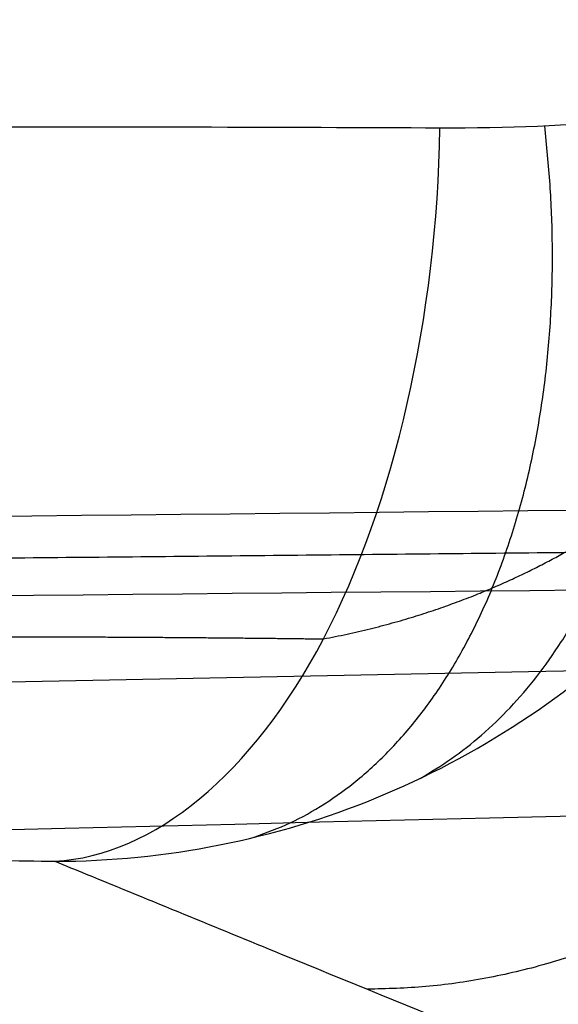
# Model space of a CAD drawing. Units: millimetres. Extents: x 0 to 530, y -177 to 177.
# Drawn here: x 69 to 81, y -141 to -120 of the extents above; entities that cross this region are included whole.
import ezdxf

# ---------------------------------------------------------------- set-up
doc = ezdxf.new("R2010")
doc.units = ezdxf.units.MM
doc.layers.add('1', color=7, linetype='Continuous', true_color=0x000000)

# ---------------------------------------------------------------- blocks, each defined once
blk = doc.blocks.new('Blocco 03')
at = {"layer": '1', "color": 111, "true_color": 0x99ffca}
for points, knots in [([(529.0315287352437, 1.138878456365463e-06, -45.31005837825048), (529.0349257491467, -12.96970507473812, -45.19339091582343), (527.5532798076663, -25.93968276440227, -45.08213586755881), (524.617062698106, -38.5781184730445, -44.9833021605721), (521.680845700934, -51.2165536979302, -44.8844684573684), (517.290958921815, -63.5203064755137, -44.7960054914051), (511.565657589731, -75.1789576735453, -44.7157938255847), (505.840356257648, -86.8376088715769, -44.6355821597644), (498.781501469079, -97.8491136701141, -44.5635641430703), (490.576428454771, -107.946687450487, -44.496631824071), (482.371355440464, -118.04426123086, -44.4296995050718), (473.021652414638, -127.226682128995, -44.3677652572656), (462.764035315356, -135.279337585343, -44.3077106906975), (452.506418216074, -143.33199304169, -44.2476561241294), (441.3422734908, -150.25389961343, -44.1894308282022), (429.544108268793, -155.886848263905, -44.1303819381569), (417.745943046785, -161.519796914379, -44.0713330481116), (405.315224270872, -165.862983470689, -44.0114289098769), (392.549003640237, -168.818996832284, -43.948526389773), (386.16589332492, -170.297003513082, -43.917075129721), (379.699548280388, -171.429015662877, -43.8848695566413), (373.188188898761, -172.209361164162, -43.8516951934911), (369.932509207947, -172.599533914805, -43.8351080119159), (366.66559691761, -172.901776712407, -43.8182777839758), (363.392275189846, -173.115532243359, -43.8011772905254), (360.118953462082, -173.32928777431, -43.784076797075), (356.817088720368, -173.450216859851, -43.7671310425935), (353.562002689223, -173.491612159186, -43.7489590452545), (350.306916658078, -173.533007458522, -43.7307870479155), (347.07917350716, -173.557424725637, -43.7124455169593), (343.840198588993, -173.587229653229, -43.6942161447492), (340.601223670826, -173.617034580822, -43.6759867725391), (337.360919625886, -173.646799717286, -43.6577145673161), (334.119388380613, -173.676539058092, -43.6394052848151), (327.636325890069, -173.736017739703, -43.6027867198131), (321.148205732953, -173.795434113217, -43.5660282092219), (314.654999163142, -173.854795787835, -43.5291240338106), (212.0446156460619, -174.7928722425644, -42.94593735222018), (108.1674134148033, -175.7119493856196, -42.32650902900318), (3.023430450001034, -176.6125791115618, -41.670549487759)], [-1.513575696678132e-06, -1.513575696678132e-06, -1.513575696678132e-06, -1.513575696678132e-06, 39.54309020503909, 39.54309020503909, 39.54309020503909, 79.08618041007819, 79.08618041007819, 79.08618041007819, 118.6292706151173, 118.6292706151173, 118.6292706151173, 158.1723608201564, 158.1723608201564, 158.1723608201564, 197.7154510251955, 197.7154510251955, 197.7154510251955, 237.2585412302346, 237.2585412302346, 237.2585412302346, 257.0300863327541, 257.0300863327541, 257.0300863327541, 266.9158588840139, 266.9158588840139, 266.9158588840139, 276.8016314352736, 276.8016314352736, 276.8016314352736, 286.6874039865334, 286.6874039865334, 286.6874039865334, 296.5731765377932, 296.5731765377932, 296.5731765377932, 316.3447216403127, 316.3447216403127, 316.3447216403127, 628.7890900556706, 628.7890900556706, 628.7890900556706, 628.7890900556706]), ([(527.318231833678, 3.232272072261366e-06, -87.54456506416035), (527.3302502561598, -12.66896528609983, -87.32772014467267), (525.868668151095, -25.33877701125104, -87.12221540372549), (522.957181439167, -37.6770403638812, -86.9342877729295), (520.045694961256, -50.0153027247966, -86.7463601572385), (515.685767496497, -62.0177160589655, -86.5742208161754), (510.003802963237, -73.3776245443715, -86.4148188764861), (504.321838429977, -84.7375330297774, -86.2554169367967), (497.320680618632, -95.4528382940334, -86.1086512807311), (489.197484270185, -105.271538896087, -85.9700189335806), (481.074287921739, -115.09023949814, -85.8313865864301), (471.830984975813, -124.011645793897, -85.7007981483614), (461.705223250779, -131.841292187762, -85.5738514755742), (451.579461525745, -139.670938581627, -85.4469048027869), (440.572462212007, -146.40828818892, -85.3235716907622), (428.947259551343, -151.91314761394, -85.200137561158), (417.322056890679, -157.418007038961, -85.0767034315538), (405.079797525293, -161.689767552925, -84.9531643811695), (392.500749095021, -164.642855027815, -84.8264385968801), (386.211224879885, -166.119398765259, -84.7630757047354), (379.83802738755, -167.266981698102, -84.6989200705599), (373.416915460297, -168.080695078074, -84.6336360642513), (370.20635949667, -168.48755176806, -84.600994061097), (366.983847032431, -168.810927700868, -84.5680695233335), (363.753878480182, -169.050359472277, -84.534820288271), (360.523909927934, -169.289791243686, -84.5015710532085), (357.267166042733, -169.441766711078, -84.4680035364672), (354.049671641385, -169.517024106097, -84.4340550898712), (350.832177240037, -169.592281501115, -84.4001066432751), (347.638461578118, -169.642821806627, -84.366450805885), (344.436031085555, -169.699635550814, -84.3326106098905), (341.233600592992, -169.756449295001, -84.298770413896), (338.028762990942, -169.813307186148, -84.2647900742331), (334.821382609771, -169.870090973125, -84.230678663022), (328.40662184743, -169.983658547078, -84.1624558405997), (321.982018583593, -170.096883737923, -84.0937116228113), (315.54756070347, -170.209880480432, -84.0244392822563), (213.8417191039147, -171.9959561699453, -82.92949051936493), (109.6733350980233, -173.7160674164686, -81.70281316554482), (3.042431274573754, -175.3706769214996, -80.34335833192296)], [-3.178362168536421e-06, -3.178362168536421e-06, -3.178362168536421e-06, -3.178362168536421e-06, 39.54309020503909, 39.54309020503909, 39.54309020503909, 79.08618041007819, 79.08618041007819, 79.08618041007819, 118.6292706151173, 118.6292706151173, 118.6292706151173, 158.1723608201564, 158.1723608201564, 158.1723608201564, 197.7154510251955, 197.7154510251955, 197.7154510251955, 237.2585412302346, 237.2585412302346, 237.2585412302346, 257.0300863327541, 257.0300863327541, 257.0300863327541, 266.9158588840139, 266.9158588840139, 266.9158588840139, 276.8016314352736, 276.8016314352736, 276.8016314352736, 286.6874039865334, 286.6874039865334, 286.6874039865334, 296.5731765377932, 296.5731765377932, 296.5731765377932, 316.3447216403127, 316.3447216403127, 316.3447216403127, 628.8623683230356, 628.8623683230356, 628.8623683230356, 628.8623683230356]), ([(523.9341832837586, 4.003410514979695e-06, -129.7492298533558), (523.9649175251059, -12.36288854114192, -129.4751910887463), (522.5351774644772, -24.72677317820618, -129.215101790037), (519.661827639492, -36.7587967698842, -128.974430241855), (516.788478134005, -48.7908190236818, -128.733758720434), (512.473549511992, -60.4854853206091, -128.51099989315), (506.85158013607, -71.5399475681136, -128.302355903438), (501.229610760148, -82.5944098156181, -128.093711913727), (494.304432336209, -93.0065173710557, -127.899068780019), (486.28295996026, -102.539104437707, -127.712760602535), (478.26148758431, -112.071691504358, -127.526452425052), (469.145990309547, -120.72460271961, -127.348407199263), (459.174941043195, -128.323502040252, -127.173122819946), (449.203891776843, -135.922401360894, -126.997838440629), (438.378337052171, -142.467195275799, -126.825319743136), (426.951760717347, -147.835603586034, -126.65091236221), (415.525184382523, -153.20401189627, -126.476504981285), (403.498407345493, -157.395615934499, -126.30024243574), (391.134918800159, -160.336540229788, -126.118186116162), (384.953174527491, -161.807002377433, -126.027157956373), (378.687660286161, -162.965410288999, -125.934698859677), (372.371683194124, -163.807603143502, -125.840355753888), (369.213694648105, -164.228699570754, -125.793184200994), (366.04311369075, -164.570728741853, -125.745542190571), (362.864119668772, -164.833319358091, -125.697373168085), (359.685125646795, -165.09590997433, -125.649204145599), (356.481256528044, -165.276340237703, -125.599825940082), (353.309105488143, -165.38290935779, -125.551354038059), (350.136954448242, -165.489478477877, -125.502882136037), (346.985099968793, -165.563553607484, -125.455480356256), (343.827224346859, -165.644689372163, -125.407512605957), (340.669348724924, -165.725825136843, -125.359544855658), (337.508086558319, -165.807059685478, -125.311186084112), (334.343059000012, -165.888147934297, -125.262431373602), (328.013003883399, -166.050324431933, -125.164921952582), (321.668704755632, -166.211771852603, -125.065862203093), (315.310166350467, -166.372710183793, -124.965244716349), (214.7895348296881, -168.9169462418876, -123.3746066380507), (110.705926783064, -171.3216196082131, -121.394628774465), (3.059246775773609, -173.5869937352375, -119.0229529453577)], [-4.39692720121799e-06, -4.39692720121799e-06, -4.39692720121799e-06, -4.39692720121799e-06, 39.54309020503909, 39.54309020503909, 39.54309020503909, 79.08618041007819, 79.08618041007819, 79.08618041007819, 118.6292706151173, 118.6292706151173, 118.6292706151173, 158.1723608201564, 158.1723608201564, 158.1723608201564, 197.7154510251955, 197.7154510251955, 197.7154510251955, 237.2585412302346, 237.2585412302346, 237.2585412302346, 257.0300863327541, 257.0300863327541, 257.0300863327541, 266.9158588840139, 266.9158588840139, 266.9158588840139, 276.8016314352736, 276.8016314352736, 276.8016314352736, 286.6874039865334, 286.6874039865334, 286.6874039865334, 296.5731765377932, 296.5731765377932, 296.5731765377932, 316.3447216403127, 316.3447216403127, 316.3447216403127, 628.9084073817337, 628.9084073817337, 628.9084073817337, 628.9084073817337]), ([(502.5054175263851, 1.39014386184035e-06, -211.8534235313783), (502.4968530317722, -11.66843204951451, -211.8697150952837), (501.0837457990623, -23.33751906016534, -211.8790677621941), (498.268723707126, -34.6776219579563, -211.884605663985), (495.453701670006, -46.0177246349239, -211.890143565668), (491.239673931718, -57.021183577957, -211.891071249113), (485.774457354245, -67.3947656926835, -211.882556942593), (480.309240776772, -77.76834780741, -211.874042636074), (473.598340210794, -87.5098373873501, -211.856167417369), (465.86506638263, -96.4112105982617, -211.821930426917), (458.131792554466, -105.312583809173, -211.787693436465), (449.378952814804, -113.374658477169, -211.737185771472), (439.84478964676, -120.461384904785, -211.663632161278), (430.310626478717, -127.548111332401, -211.590078551083), (419.995796122809, -133.660200599093, -211.493605114578), (409.134186807557, -138.708881607254, -211.368543835108), (398.272577492306, -143.757562615415, -211.243482555638), (386.864348267791, -147.742732663331, -211.08999815583), (375.14006076132, -150.611924789277, -210.903475562867), (369.277917008085, -152.04652085225, -210.810214266386), (363.336943747451, -153.202551475286, -210.708784132732), (357.345704419988, -154.077182296381, -210.598615701987), (354.350084756256, -154.514497706928, -210.543531486615), (351.341924574868, -154.881448664801, -210.486271813055), (348.324783721886, -155.177831305062, -210.426768910904), (345.307642868903, -155.474213945323, -210.367266008752), (342.270906554325, -155.699082057353, -210.301507406321), (339.251904316104, -155.855223966848, -210.242191780468), (336.232902077884, -156.011365876343, -210.182876154614), (333.228675360337, -156.118701920001, -210.129412132232), (330.225647293716, -156.234218727701, -210.075545118053), (327.222619227095, -156.349735535401, -210.021678103874), (324.215724642297, -156.465452043418, -209.96570978996), (321.204070607044, -156.580921485346, -209.9073241909), (315.180762536538, -156.811860369204, -209.79055299278), (309.140268797236, -157.041362979548, -209.664793957755), (303.082628863038, -157.269859390621, -209.530050199716), (207.3706026708569, -160.8801522966115, -207.4010695671973), (107.3654895135961, -164.2208548036555, -203.0239989678131), (3.065829581647249, -167.2914134431693, -196.3957716652542)], [-7.700143527231191e-07, -7.700143527231191e-07, -7.700143527231191e-07, -7.700143527231191e-07, 39.54309020503909, 39.54309020503909, 39.54309020503909, 79.08618041007819, 79.08618041007819, 79.08618041007819, 118.6292706151173, 118.6292706151173, 118.6292706151173, 158.1723608201564, 158.1723608201564, 158.1723608201564, 197.7154510251955, 197.7154510251955, 197.7154510251955, 237.2585412302346, 237.2585412302346, 237.2585412302346, 257.0300863327541, 257.0300863327541, 257.0300863327541, 266.9158588840139, 266.9158588840139, 266.9158588840139, 276.8016314352736, 276.8016314352736, 276.8016314352736, 286.6874039865334, 286.6874039865334, 286.6874039865334, 296.5731765377932, 296.5731765377932, 296.5731765377932, 316.3447216403127, 316.3447216403127, 316.3447216403127, 628.7394270484251, 628.7394270484251, 628.7394270484251, 628.7394270484251]), ([(440.5924462157629, 1.109817897416407e-05, -269.3550333275421), (440.290020165325, -10.63337585080756, -269.5105955380482), (438.7167523372083, -21.27007630624813, -269.687843070873), (435.862222808004, -31.5892463305098, -269.887847293975), (433.007693291545, -41.9084163086971, -270.087851516184), (428.875316266042, -51.9017728663142, -270.310272460025), (423.624066958232, -61.2915851197296, -270.546573407734), (418.372817650422, -70.6813973731449, -270.782874355443), (412.009352055536, -79.4660245417051, -271.032948206011), (404.769390000809, -87.4703093658897, -271.283908971464), (397.529427946081, -95.4745941900743, -271.534869736916), (389.416088065437, -102.700503007535, -271.786724715109), (380.662392183082, -109.051954230502, -272.025678167319), (371.908696300727, -115.403405453468, -272.264631619529), (362.514825525306, -120.882110563794, -272.490696941512), (352.688982604897, -125.431302638075, -272.690471415042), (342.863139684489, -129.980494712357, -272.890245888572), (332.604548050982, -133.600575053299, -273.063571543108), (322.105214497264, -136.252776243946, -273.199695860534), (316.855547720405, -137.578876839269, -273.267758019247), (311.545661081429, -138.663089756393, -273.326680766946), (306.199112777473, -139.502349462468, -273.375699588819), (303.525838625495, -139.921979315506, -273.400208999756), (300.843430463698, -140.280339775483, -273.422271642073), (298.154838933273, -140.577180331523, -273.441854923193), (295.466247402849, -140.874020887562, -273.461438204312), (292.767255664908, -141.111019044175, -273.474223624767), (290.074215477209, -141.282564924397, -273.4939098588), (287.38117528951, -141.454110804619, -273.513596092833), (284.700298815505, -141.55466431679, -273.54731290005), (282.032647974715, -141.658683826294, -273.592988404769), (279.364997133925, -141.762703335798, -273.638663909489), (276.697207866032, -141.867110715082, -273.68331734051), (274.027845710138, -141.971853820843, -273.725566109146), (268.68912139835, -142.181340032364, -273.810063646417), (263.34704639935, -142.390169210491, -273.887839205754), (258.001700015675, -142.598943379076, -273.958966138522), (173.8594504665555, -145.8853025654652, -275.0785905177676), (88.88596682945344, -149.136503281456, -274.5376781110878), (3.081161872197481, -152.3268037389313, -272.3840920485798)], [-1.765571230308039e-07, -1.765571230308039e-07, -1.765571230308039e-07, -1.765571230308039e-07, 39.54309020503909, 39.54309020503909, 39.54309020503909, 79.08618041007819, 79.08618041007819, 79.08618041007819, 118.6292706151173, 118.6292706151173, 118.6292706151173, 158.1723608201564, 158.1723608201564, 158.1723608201564, 197.7154510251955, 197.7154510251955, 197.7154510251955, 237.2585412302346, 237.2585412302346, 237.2585412302346, 257.0300863327541, 257.0300863327541, 257.0300863327541, 266.9158588840139, 266.9158588840139, 266.9158588840139, 276.8016314352736, 276.8016314352736, 276.8016314352736, 286.6874039865334, 286.6874039865334, 286.6874039865334, 296.5731765377932, 296.5731765377932, 296.5731765377932, 316.3447216403127, 316.3447216403127, 316.3447216403127, 627.5728746124717, 627.5728746124717, 627.5728746124717, 627.5728746124717]), ([(421.3125918747253, 4.339600782732555e-06, -278.3558867409945), (421.1095320650607, -10.30697717409687, -278.4425313883308), (419.6601428023287, -20.61844925746543, -278.5702017442921), (416.950716759462, -30.6132935555181, -278.739704968453), (414.241290718527, -40.6081378464448, -278.909208192494), (410.275446218721, -50.2778965155969, -279.120299146777), (405.215979832339, -59.3467890508072, -279.364303446975), (400.156513445957, -68.4156815860176, -279.608307747174), (394.010481420848, -76.8821814850796, -279.885040680032), (387.018424305363, -84.5783095113159, -280.181519090484), (380.026367189878, -92.2744375375522, -280.477997500935), (372.191556488748, -99.2024256269319, -280.794188662605), (363.747820384059, -105.276501761279, -281.116503602516), (355.30408427937, -111.350577895627, -281.438818542427), (346.251584262788, -116.572637786509, -281.767303456964), (336.794152583546, -120.896658903072, -282.088588877365), (327.336720904304, -125.220680019636, -282.409874297767), (317.473545328989, -128.647249005226, -282.723924489044), (307.387283338968, -131.14708048059, -283.018009632995), (302.344152343958, -132.396996218271, -283.165052204971), (297.245114678939, -133.415302749528, -283.307180067698), (292.112139845228, -134.199707078796, -283.443023889627), (289.545652428373, -134.59190924343, -283.510945800592), (286.970707802069, -134.925600767501, -283.577317547714), (284.390037211616, -135.200602077567, -283.642007046254), (281.809366621163, -135.475603387632, -283.706696544794), (279.220521055297, -135.693337487268, -283.767375096673), (276.633996056749, -135.849060159119, -283.831295649884), (274.047471058201, -136.004782830969, -283.895216203094), (271.471205159061, -136.084721553355, -283.970563086929), (268.910045213585, -136.165066098656, -284.058991568698), (266.34888526811, -136.245410643956, -284.147420050468), (263.788128211179, -136.326136448443, -284.235644441358), (261.226285554132, -136.407417547058, -284.322342435531), (256.102600240038, -136.569979744289, -284.495738423878), (250.977619050848, -136.73211150807, -284.665796954205), (245.851426473214, -136.894443932383, -284.832598086049), (165.2557690039768, -139.4466868042543, -287.4550994228509), (84.339036681469, -142.0266939056212, -289.2617031082319), (3.102691275243306, -144.57736176487, -290.3181231453281)], [-2.819281560772512e-08, -2.819281560772512e-08, -2.819281560772512e-08, -2.819281560772512e-08, 39.54309020503909, 39.54309020503909, 39.54309020503909, 79.08618041007819, 79.08618041007819, 79.08618041007819, 118.6292706151173, 118.6292706151173, 118.6292706151173, 158.1723608201564, 158.1723608201564, 158.1723608201564, 197.7154510251955, 197.7154510251955, 197.7154510251955, 237.2585412302346, 237.2585412302346, 237.2585412302346, 257.0300863327541, 257.0300863327541, 257.0300863327541, 266.9158588840139, 266.9158588840139, 266.9158588840139, 276.8016314352736, 276.8016314352736, 276.8016314352736, 286.6874039865334, 286.6874039865334, 286.6874039865334, 296.5731765377932, 296.5731765377932, 296.5731765377932, 316.3447216403127, 316.3447216403127, 316.3447216403127, 627.1993476785027, 627.1993476785027, 627.1993476785027, 627.1993476785027]), ([(406.5504045867454, 2.972607079790972e-07, -284.3143261797371), (406.4625906650374, -10.00655667819285, -284.3479683626573), (405.1435391447967, -20.01827840251522, -284.4358725174542), (402.577019552276, -29.7129589294195, -284.578750525933), (400.010499954363, -39.4076394766923, -284.721628534712), (396.200296420633, -48.7766567887361, -284.919305928806), (391.312309154139, -57.5447380262042, -285.163267312232), (386.424321887644, -66.3128192636722, -285.407228695658), (380.46592708417, -74.4785079203363, -285.697227228342), (373.681857440281, -81.8782609027975, -286.0206973918), (366.897787796391, -89.2780138852587, -286.344167555258), (359.291433059074, -95.9142590296981, -286.701029027145), (351.098223283357, -101.708084689739, -287.078755093602), (342.90501350764, -107.501910349781, -287.456481160058), (334.125087825502, -112.455304080184, -287.855112492669), (324.960614573962, -116.529856541195, -288.26304423586), (315.796141322422, -120.604409002206, -288.670975979052), (306.246324869304, -123.800688526832, -289.08827856971), (296.488967062219, -126.098020449832, -289.503624913284), (291.610288158676, -127.246686411332, -289.711298085071), (286.679519510141, -128.170744977977, -289.918511408799), (281.717635187594, -128.869080869783, -290.123805022042), (279.23669302632, -129.218248815686, -290.226451828663), (276.747992195478, -129.510956906208, -290.328628303609), (274.254105165256, -129.747187770073, -290.430155525729), (271.760218135034, -129.983418633938, -290.531682747849), (269.260055172073, -130.163923749877, -290.631772846771), (266.759610375092, -130.28626192613, -290.732717205492), (264.259165578111, -130.408600102383, -290.833661564213), (261.766353002706, -130.453654080639, -290.941480604355), (259.287763407027, -130.498170495113, -291.058677899206), (256.809173811349, -130.542686909586, -291.175875194058), (254.331159724482, -130.587660503842, -291.293208866671), (251.852397124583, -130.633287809527, -291.409806048269), (246.894871924785, -130.724542420898, -291.643000411465), (241.937061371088, -130.81557797778, -291.875084909169), (236.979040871424, -130.907055793964, -292.106130656884), (159.0997369735451, -132.3439656750239, -295.7353375151089), (81.14957699361834, -133.8679870641674, -299.1077122370172), (3.130418241439044, -135.3960937441809, -302.2860553429978)], [8.308041495958371e-08, 8.308041495958371e-08, 8.308041495958371e-08, 8.308041495958371e-08, 39.54309020503909, 39.54309020503909, 39.54309020503909, 79.08618041007819, 79.08618041007819, 79.08618041007819, 118.6292706151173, 118.6292706151173, 118.6292706151173, 158.1723608201564, 158.1723608201564, 158.1723608201564, 197.7154510251955, 197.7154510251955, 197.7154510251955, 237.2585412302346, 237.2585412302346, 237.2585412302346, 257.0300863327541, 257.0300863327541, 257.0300863327541, 266.9158588840139, 266.9158588840139, 266.9158588840139, 276.8016314352736, 276.8016314352736, 276.8016314352736, 286.6874039865334, 286.6874039865334, 286.6874039865334, 296.5731765377932, 296.5731765377932, 296.5731765377932, 316.3447216403127, 316.3447216403127, 316.3447216403127, 626.9110393217638, 626.9110393217638, 626.9110393217638, 626.9110393217638]), ([(524.9465516722786, -0.06718649103675903), (524.9440064358909, -6.585497560930696), (524.5681506748962, -13.10952740952952), (523.0997440043566, -25.95455634617914), (522.0092282988506, -32.29614132128191), (519.1279571319916, -44.82026529579705), (517.3372435319349, -51.0028138031968), (513.0416276209398, -63.2056966057917), (510.5208723575686, -69.25004493000255), (502.056731507357, -86.69781726993219), (495.1883649341922, -97.5592167853369), (483.0458500299203, -112.6946648264165), (478.6655856273458, -117.5629937107283), (469.4893218408091, -126.6707864041096), (464.6741797802748, -130.9391451824475), (454.5982612729592, -138.9153356025853), (449.3375039317241, -142.6231912756922), (438.3618340129079, -149.4676578032153), (432.6183869727029, -152.6138796830455), (415.110060643842, -160.9586529756244), (402.964393388379, -165.1583109187279), (384.035659555962, -169.4123432795225), (377.578424792175, -170.4860987329922), (364.6996548815059, -171.8873551265105), (358.2490771579508, -172.1922740782433), (338.8722329075512, -172.2192535572123), (325.9538252122209, -172.2191552961732), (209.6904481621767, -172.2993096902145), (106.3452235924338, -172.37043058773), (3, -172.442660385749)], [-620.3756847949289, -620.3756847949289, -620.3756847949289, -620.3756847949289, -600.9889446450877, -600.9889446450877, -581.6022044952462, -581.6022044952462, -562.215464345404, -562.215464345404, -542.8287241955624, -542.8287241955624, -504.0552438958794, -504.0552438958794, -484.6685037460378, -484.6685037460378, -465.2817635961962, -465.2817635961962, -445.8950234463541, -445.8950234463541, -426.5082832965126, -426.5082832965126, -387.7348029968294, -387.7348029968294, -368.3480628469879, -368.3480628469879, -348.9613226971464, -348.9613226971464, -310.1878423974634, -310.1878423974634, 0, 0, 0, 0]), ([(3.002096370618062, -177.441738282487, -5.09600906627915), (107.6569887903966, -177.366302314314, -5.215280493405416), (212.3118937790161, -177.287762176364, -5.329728787561573), (323.5077113421426, -177.200864830816, -5.446637972203019), (330.0486438854364, -177.195825738904, -5.453508367333069), (339.8600413929226, -177.188220858867, -5.463774586931531), (343.1304955006271, -177.185278277577, -5.467138328425937), (349.6714448593249, -177.180823485091, -5.474086824656344), (352.9427665082183, -177.207943879358, -5.47810301051964), (362.7483191586396, -176.997734852018, -5.481434028845065), (369.2750629191375, -176.501114170998, -5.481882249287898), (382.3074047682641, -174.775389381122, -5.478344235638116), (388.8058491133399, -173.543679026803, -5.47453683471815), (407.8341591589442, -168.837565822315, -5.457904709420906), (420.0512307677168, -164.350537172157, -5.439910992705994), (437.6642924392912, -155.56719661161, -5.40521421882226), (443.418703845166, -152.285827155295, -5.392342113857723), (454.4010318050486, -145.19043238889, -5.36518851479395), (459.6672017235125, -141.359650775643, -5.350858380106357), (469.7551121629682, -133.138911010536, -5.321266488751286), (474.5770980245781, -128.749261464459, -5.30602746566912), (483.76635166058, -119.397838399698, -5.275243461734997), (488.1418729074169, -114.418597606346, -5.259684557651549), (500.2576495168389, -98.98040623499473, -5.214695150339838), (507.116440624376, -87.92221476285513, -5.186661126427088), (515.5669302345285, -70.17946819067974, -5.151091157613618), (518.0802629271657, -64.04355985495295, -5.140304767288289), (522.3605735087632, -51.67156792268844, -5.121843528710492), (524.1455782016525, -45.40489665496454, -5.114111400461709), (527.0176842566283, -32.71301962731584, -5.101759779925421), (528.1048899371167, -26.28783754991234, -5.097154492373376), (529.5686341757206, -13.27603956076414, -5.091053532615936), (529.9431715661851, -6.6694171977585, -5.089577783193169), (529.9457489708537, -0.06913767394917153, -5.08956876024325)], [0, 0, 0, 0, 314.1033257092728, 314.1033257092728, 333.7347835661023, 333.7347835661023, 343.5505124945171, 343.5505124945171, 353.3662414229319, 353.3662414229319, 372.9976992797614, 372.9976992797614, 392.6291571365909, 392.6291571365909, 431.8920728502501, 431.8920728502501, 451.5235307070797, 451.5235307070797, 471.1549885639092, 471.1549885639092, 490.7864464207388, 490.7864464207388, 510.4179042775683, 510.4179042775683, 549.6808199912275, 549.6808199912275, 569.3122778480571, 569.3122778480571, 588.9437357048866, 588.9437357048866, 608.5751935617162, 608.5751935617162, 628.2066514185457, 628.2066514185457, 628.2066514185457, 628.2066514185457]), ([(490.8614698662741, -4.167462300128146e-06, -229.9506442554246), (490.7356011612475, -11.4449318508461, -230.1119437829754), (489.2374432798651, -22.89034843389394, -230.2604594672937), (486.366276840356, -34.0098761998718, -230.398513532519), (483.495110445983, -45.1294037910416, -230.536567595573), (479.253929694235, -55.9151368022616, -230.663516819079), (473.792460781776, -66.0780788847536, -230.773466415637), (468.330991869316, -76.2410209672456, -230.883416012196), (461.654959223841, -85.779040432906, -230.976457617322), (453.989789458706, -94.4917285094568, -231.044251179423), (446.324619693571, -103.204416586008, -231.112044741523), (437.673148267678, -111.092813320132, -231.154695530916), (428.271906847314, -118.029516885401, -231.164282451379), (418.87066542695, -124.96622045067, -231.173869371842), (408.720162885823, -130.952103438392, -231.150520620975), (398.048451987932, -135.905047678137, -231.087976943555), (387.376741090041, -140.857991917883, -231.025433266134), (376.183783825826, -144.777910899773, -230.923876008504), (364.691934781173, -147.615694601278, -230.778989858319), (358.946010258846, -149.03458645203, -230.706546783227), (353.125504240515, -150.183317036803, -230.623404933289), (347.257894791792, -151.05918300859, -230.529099311209), (344.32409006743, -151.497115994484, -230.48194650017), (341.378536612354, -151.866817292788, -230.43201742407), (338.424656230567, -152.168104849922, -230.37926275275), (335.470775848781, -152.469392407056, -230.32650808143), (332.499479371299, -152.702022931114, -230.265661791625), (329.543095566611, -152.866567838583, -230.21342464237), (326.586711761924, -153.031112746052, -230.161187493114), (323.644541388535, -153.142013528717, -230.117700298403), (320.706398279204, -153.261003171883, -230.075482948345), (317.768255169873, -153.37999281505, -230.033265598286), (314.827034135731, -153.499244735973, -229.988525214918), (311.8817059504, -153.618312362103, -229.940696241962), (305.991049579736, -153.856447614364, -229.845038296052), (300.086091125042, -154.093215607948, -229.738225953094), (294.166879475938, -154.329096774529, -229.620274005033), (200.7016090403084, -158.0536969970141, -227.7577944423018), (103.6678087258203, -161.5378197261585, -223.1101517825282), (3.064445107723647, -164.7807866227324, -215.673053233371)], [-6.216500453000404e-07, -6.216500453000404e-07, -6.216500453000404e-07, -6.216500453000404e-07, 39.54309020503909, 39.54309020503909, 39.54309020503909, 79.08618041007819, 79.08618041007819, 79.08618041007819, 118.6292706151173, 118.6292706151173, 118.6292706151173, 158.1723608201564, 158.1723608201564, 158.1723608201564, 197.7154510251955, 197.7154510251955, 197.7154510251955, 237.2585412302346, 237.2585412302346, 237.2585412302346, 257.0300863327541, 257.0300863327541, 257.0300863327541, 266.9158588840139, 266.9158588840139, 266.9158588840139, 276.8016314352736, 276.8016314352736, 276.8016314352736, 286.6874039865334, 286.6874039865334, 286.6874039865334, 296.5731765377932, 296.5731765377932, 296.5731765377932, 316.3447216403127, 316.3447216403127, 316.3447216403127, 628.5404868005336, 628.5404868005336, 628.5404868005336, 628.5404868005336]), ([(476.1311834495609, -8.789102707699937e-07, -245.6421355006989), (475.872122340729, -11.19373801814754, -245.8734042995767), (474.2780667079643, -22.38828123035869, -246.0954107957872), (471.345098557092, -33.2603613091171, -246.309954018136), (468.412130441324, -44.132441257749, -246.524497237917), (464.143341629996, -54.6740224517192, -246.731048632916), (458.690874243981, -64.600721189244, -246.922433400349), (453.238406857965, -74.5274199267689, -247.113818167781), (446.608226353536, -83.8372728458814, -247.290074285377), (439.028162287952, -92.3383768898624, -247.440781427918), (431.448098222369, -100.839480933844, -247.591488570458), (422.921020331584, -108.533173127807, -247.716713331237), (413.68134628719, -115.3016053897, -247.806162316921), (404.441672242795, -122.070037651592, -247.895611302605), (394.489737710336, -127.91431394588, -247.949346323086), (384.046684185733, -132.759031972774, -247.959063860933), (373.603630661129, -137.603749999668, -247.96878139878), (362.669147928282, -141.448847439803, -247.934572677119), (351.45635635466, -144.247189574683, -247.851577748146), (345.849960567849, -145.646360642123, -247.810080283659), (340.174091220269, -146.784129989728, -247.756569811207), (334.4551059667, -147.657671602625, -247.690729263912), (331.595613339916, -148.094442409074, -247.657808990264), (328.72537083381, -148.465138182478, -247.621827962503), (325.847665328012, -148.769567897795, -247.582770395065), (322.969959822213, -149.073997613113, -247.543712827627), (320.077276871678, -149.31276755893, -247.495591452655), (317.19679567316, -149.483740192504, -247.457430924593), (314.316314474642, -149.654712826079, -247.419270396531), (311.449665408037, -149.766483674597, -247.392992045104), (308.590233186058, -149.885671736407, -247.371121715988), (305.730800964078, -150.004859798218, -247.349251386873), (302.869387968642, -150.12437981923, -247.324929887894), (300.004826451805, -150.243847490764, -247.297273499767), (294.275703418131, -150.482782833832, -247.241960723512), (288.536391581632, -150.72056656624, -247.175169897348), (282.786949953416, -150.957725849998, -247.096933648654), (192.0843947433922, -154.6991244795656, -245.8626872425808), (98.84393059550764, -158.2653084282813, -241.7687960608099), (3.065032816957648, -161.6527516867772, -234.8201048103782)], [-4.732857378769616e-07, -4.732857378769616e-07, -4.732857378769616e-07, -4.732857378769616e-07, 39.54309020503909, 39.54309020503909, 39.54309020503909, 79.08618041007819, 79.08618041007819, 79.08618041007819, 118.6292706151173, 118.6292706151173, 118.6292706151173, 158.1723608201564, 158.1723608201564, 158.1723608201564, 197.7154510251955, 197.7154510251955, 197.7154510251955, 237.2585412302346, 237.2585412302346, 237.2585412302346, 257.0300863327541, 257.0300863327541, 257.0300863327541, 266.9158588840139, 266.9158588840139, 266.9158588840139, 276.8016314352736, 276.8016314352736, 276.8016314352736, 286.6874039865334, 286.6874039865334, 286.6874039865334, 296.5731765377932, 296.5731765377932, 296.5731765377932, 316.3447216403127, 316.3447216403127, 316.3447216403127, 628.2584303469033, 628.2584303469033, 628.2584303469033, 628.2584303469033]), ([(516.9697012759704, -2.323921327256471e-06, -171.6570254641881), (517.0231682776848, -12.04020818925812, -171.4318006534826), (515.6346298512126, -24.08129059576627, -171.2155796665791), (512.813930515961, -35.7905961986185, -171.01295048407), (509.993231276329, -47.4999014045297, -170.81032130843), (505.742933357685, -58.8707375943966, -170.620112641231), (500.205250166379, -69.604318248976, -170.43811380018), (494.667566975072, -80.3378989035554, -170.25611495913), (487.84728153429, -90.4320233694724, -170.082270159832), (479.960612214756, -99.6642783030693, -169.910207695412), (472.073942895222, -108.896533236666, -169.738145230993), (463.123475091636, -117.267284343602, -169.567849921604), (453.348216548418, -124.622028577247, -169.393074810227), (443.572958005201, -131.976772810891, -169.21829969885), (432.973770726645, -138.315846658481, -169.039100397342), (421.794506369323, -143.534517447866, -168.850127132153), (410.615242012001, -148.75318823725, -168.661153866964), (398.856392045868, -152.851216508871, -168.462493941832), (386.764770625623, -155.766098976826, -168.249550380134), (380.7189599155, -157.223540210803, -168.143078599284), (374.59024955626, -158.38571832359, -168.033077405701), (368.409522049175, -159.249190916753, -167.918991304924), (365.319158295633, -159.680927213334, -167.861948254535), (362.215814833629, -160.037973379761, -167.803886936399), (359.103353851715, -160.320047072563, -167.744738676207), (355.9908928698, -160.602120765365, -167.685590416014), (352.855746612138, -160.807297190395, -167.623475033815), (349.744962474977, -160.941412873927, -167.564308728392), (346.634178337815, -161.075528557459, -167.505142422969), (343.54048403973, -161.169252200506, -167.448498842148), (340.443839179996, -161.270712039083, -167.390909905796), (337.347194320261, -161.37217187766, -167.333320969444), (334.246459855396, -161.473768016037, -167.274736773156), (331.141005817001, -161.575138156487, -167.21508387258), (324.930097740209, -161.777878437387, -167.095778071429), (318.70163415077, -161.979453023309, -166.972374429908), (312.455636895491, -162.180187568217, -166.844866794683), (213.7159813557701, -165.3534934486082, -164.8291662642027), (110.5861569218938, -168.3012679691931, -161.7864684455655), (3.065586972428424, -171.0233967960949, -157.7137718876993)], [-1.340496172276716e-06, -1.340496172276716e-06, -1.340496172276716e-06, -1.340496172276716e-06, 39.54309020503909, 39.54309020503909, 39.54309020503909, 79.08618041007819, 79.08618041007819, 79.08618041007819, 118.6292706151173, 118.6292706151173, 118.6292706151173, 158.1723608201564, 158.1723608201564, 158.1723608201564, 197.7154510251955, 197.7154510251955, 197.7154510251955, 237.2585412302346, 237.2585412302346, 237.2585412302346, 257.0300863327541, 257.0300863327541, 257.0300863327541, 266.9158588840139, 266.9158588840139, 266.9158588840139, 276.8016314352736, 276.8016314352736, 276.8016314352736, 286.6874039865334, 286.6874039865334, 286.6874039865334, 296.5731765377932, 296.5731765377932, 296.5731765377932, 316.3447216403127, 316.3447216403127, 316.3447216403127, 628.902584399689, 628.902584399689, 628.902584399689, 628.902584399689]), ([(511.0142157457302, -6.280515152985118e-06, -192.1660160135806), (511.0596493902289, -11.86407237690736, -192.0368490819506), (509.6779142179207, -23.72892947695205, -191.9097078923719), (506.875227291625, -35.2628479369705, -191.788548982003), (504.072540430422, -46.7967661291165, -191.667390074447), (499.851673437799, -57.9925092106796, -191.551232168947), (494.358040803728, -68.5537007778486, -191.435702607763), (488.864408169657, -79.1148923450177, -191.320173046579), (482.103203787551, -89.0393112147893, -191.205284088612), (474.294670119321, -98.1117685266833, -191.084471658834), (466.486136451092, -107.184225838577, -190.963659229056), (457.632992301034, -115.405326142248, -190.836959400561), (447.97417674387, -122.630072387703, -190.697916345707), (438.315361186707, -129.854818633158, -190.558873290853), (427.85163943572, -136.083746604962, -190.407577488679), (416.821989983046, -141.220463488596, -190.238489915888), (405.792340530371, -146.35718037223, -190.069402343096), (394.197090116178, -150.401525767764, -189.882646751444), (382.274854042963, -153.296339038065, -189.673485585514), (376.313736006355, -154.743745673216, -189.568905002549), (370.271108891045, -155.904246109152, -189.458784470804), (364.176672847716, -156.7747297268, -189.342538802425), (361.129454826051, -157.209971535623, -189.284415968235), (358.069309821514, -157.572695124549, -189.224767194932), (354.999945535409, -157.862659998387, -189.163520913027), (351.930581249304, -158.152624872226, -189.102274631122), (348.839895188336, -158.36834971616, -189.036617386939), (345.770108157717, -158.514294622637, -188.97543143089), (342.700321127099, -158.660239529114, -188.91424547484), (339.646289807317, -158.761707753564, -188.85688338044), (336.591169919919, -158.871185309809, -188.79858173623), (333.536050032521, -158.980662866055, -188.74028009202), (330.476762913903, -159.090300343034, -188.680472143196), (327.412548811418, -159.199685531057, -188.618997937148), (321.284120606448, -159.418455907103, -188.496049525051), (315.137568479086, -159.635878354525, -188.366793110857), (308.972922979535, -159.852331035989, -188.231225460414), (211.5353186309325, -163.2735546470091, -186.0884603837623), (109.5670767893959, -166.4354196208243, -182.3660668159748), (3.0671234789868, -169.3375187380683, -177.0614881825045)], [-9.183786601461982e-07, -9.183786601461982e-07, -9.183786601461982e-07, -9.183786601461982e-07, 39.54309020503909, 39.54309020503909, 39.54309020503909, 79.08618041007819, 79.08618041007819, 79.08618041007819, 118.6292706151173, 118.6292706151173, 118.6292706151173, 158.1723608201564, 158.1723608201564, 158.1723608201564, 197.7154510251955, 197.7154510251955, 197.7154510251955, 237.2585412302346, 237.2585412302346, 237.2585412302346, 257.0300863327541, 257.0300863327541, 257.0300863327541, 266.9158588840139, 266.9158588840139, 266.9158588840139, 276.8016314352736, 276.8016314352736, 276.8016314352736, 286.6874039865334, 286.6874039865334, 286.6874039865334, 296.5731765377932, 296.5731765377932, 296.5731765377932, 316.3447216403127, 316.3447216403127, 316.3447216403127, 628.8512541246264, 628.8512541246264, 628.8512541246264, 628.8512541246264]), ([(459.0753436759795, -1.193382544824659e-05, -258.6510580384854), (458.7483944718815, -10.92306315761173, -258.8658380338575), (457.1212309186428, -21.84803321312958, -259.0843148043878), (454.186695215161, -32.4534530842124, -259.30790156696), (451.252159535793, -43.0588728681516, -259.531488327696), (447.01348606264, -53.3365950744928, -259.759752083116), (441.626025758188, -63.0060485452121, -259.984626035782), (436.238565453737, -72.6755020159315, -260.209499988449), (429.708603166178, -81.7348999808699, -260.430950738286), (422.267521484576, -90.0010075301654, -260.636913416159), (414.826439802973, -98.2671150794609, -260.842876094033), (406.477212618404, -105.741599236123, -261.033382859673), (397.453015329326, -112.317396885877, -261.195814502187), (388.428818040249, -118.89319453563, -261.3582461447), (378.729873715678, -124.571728889769, -261.492606830686), (368.570339547089, -129.28607895223, -261.58760691471), (358.4108053785, -134.000429014692, -261.682606998734), (347.790083769151, -137.750707183177, -261.738161190631), (336.910816879463, -140.492467507392, -261.746940976601), (331.471183434618, -141.863347669499, -261.751330869585), (325.966962771517, -142.982271292073, -261.744230129526), (320.423213931699, -143.846158376345, -261.725277117797), (317.651339511791, -144.278101918481, -261.715800611932), (314.869614285878, -144.64626275463, -261.703389103828), (312.081173207412, -144.950413103498, -261.68804572183), (309.292732128947, -145.254563452365, -261.672702339832), (306.49168176758, -145.496047815951, -261.648774786195), (303.699892584675, -145.670345989901, -261.634241168721), (300.908103401769, -145.844644163851, -261.619707551246), (298.129549615482, -145.953751312383, -261.619101548711), (295.361379722285, -146.068754031687, -261.626871936053), (292.593209829087, -146.183756750992, -261.634642323394), (289.824100702739, -146.299138218819, -261.640544051707), (287.05274557778, -146.414648889312, -261.643391528848), (281.510035327863, -146.645670230297, -261.649086483131), (275.961025856555, -146.875802331321, -261.645053412671), (270.405786653727, -147.105613145724, -261.631346562569), (182.859951979283, -150.7272356950935, -261.4153382883722), (93.74824463630331, -154.2486557333583, -258.7836058264265), (3.069967344371495, -157.6585416484307, -253.7621358939531)], [-3.249214304538827e-07, -3.249214304538827e-07, -3.249214304538827e-07, -3.249214304538827e-07, 39.54309020503909, 39.54309020503909, 39.54309020503909, 79.08618041007819, 79.08618041007819, 79.08618041007819, 118.6292706151173, 118.6292706151173, 118.6292706151173, 158.1723608201564, 158.1723608201564, 158.1723608201564, 197.7154510251955, 197.7154510251955, 197.7154510251955, 237.2585412302346, 237.2585412302346, 237.2585412302346, 257.0300863327541, 257.0300863327541, 257.0300863327541, 266.9158588840139, 266.9158588840139, 266.9158588840139, 276.8016314352736, 276.8016314352736, 276.8016314352736, 286.6874039865334, 286.6874039865334, 286.6874039865334, 296.5731765377932, 296.5731765377932, 296.5731765377932, 316.3447216403127, 316.3447216403127, 316.3447216403127, 627.9274196314974, 627.9274196314974, 627.9274196314974, 627.9274196314974]), ([(411.4925228064087, -1.809751109420942e-06, -282.3895676254262), (411.3620556351117, -10.11497629441242, -282.4412349902899), (409.9957257312677, -20.23490503745387, -282.5430741333917), (407.37815161793, -30.0380788019099, -282.695814002377), (404.760577501548, -39.8412525777671, -282.84855387154), (400.895486823321, -49.3191082209291, -283.051996356983), (395.947697618162, -58.1963457896961, -283.297543522567), (390.999908413002, -67.0735833584631, -283.54309068815), (384.976687361232, -75.3487242690068, -283.830516317849), (378.121268009225, -82.8568688057357, -284.147073322054), (371.265848657218, -90.3650133424646, -284.46363032626), (363.58157994833, -97.1085221557864, -284.809255446373), (355.303210990177, -103.006297268476, -285.171006597702), (347.024842032025, -108.904072381166, -285.53275774903), (338.152520713051, -113.958069599551, -285.910682416483), (328.888767947177, -118.127440992055, -286.292461239803), (319.625015181302, -122.296812384559, -286.674240063123), (309.969032892518, -125.582141855593, -287.059921059985), (300.099941395458, -127.95993831098, -287.437374433838), (295.165395646927, -129.148836538674, -287.626101120765), (290.177389490575, -130.110960479325, -287.812811265003), (285.157181667886, -130.844779424866, -287.995996893478), (282.647077756541, -131.211688897637, -288.087589707716), (280.128946191116, -131.521489877061, -288.178314711572), (277.605406957024, -131.774103451717, -288.267996858517), (275.081867722931, -132.026717026372, -288.357679005461), (272.551385047421, -132.223162641856, -288.445055403746), (270.021425041981, -132.360081244117, -288.533933558565), (267.491465036541, -132.496999846377, -288.622811713383), (264.970188227942, -132.556789617454, -288.720340076627), (262.463845021238, -132.615953210134, -288.829114058367), (259.957501814534, -132.675116802813, -288.937888040107), (257.451709694626, -132.734693264008, -289.046730571621), (254.945052204604, -132.794910822658, -289.154565426696), (249.931737224561, -132.91534593996, -289.370235136846), (244.917858465864, -133.035491207852, -289.584131119729), (239.903496733967, -133.155995496673, -289.796328366026), (161.1147660809651, -135.0494328795554, -293.130501801791), (82.1862292621579, -137.0101269441205, -296.0396556632538), (3.119694732442404, -138.9603153321936, -298.5895307500814)], [4.598933810381403e-08, 4.598933810381403e-08, 4.598933810381403e-08, 4.598933810381403e-08, 39.54309020503909, 39.54309020503909, 39.54309020503909, 79.08618041007819, 79.08618041007819, 79.08618041007819, 118.6292706151173, 118.6292706151173, 118.6292706151173, 158.1723608201564, 158.1723608201564, 158.1723608201564, 197.7154510251955, 197.7154510251955, 197.7154510251955, 237.2585412302346, 237.2585412302346, 237.2585412302346, 257.0300863327541, 257.0300863327541, 257.0300863327541, 266.9158588840139, 266.9158588840139, 266.9158588840139, 276.8016314352736, 276.8016314352736, 276.8016314352736, 286.6874039865334, 286.6874039865334, 286.6874039865334, 296.5731765377932, 296.5731765377932, 296.5731765377932, 316.3447216403127, 316.3447216403127, 316.3447216403127, 627.0073792158214, 627.0073792158214, 627.0073792158214, 627.0073792158214]), ([(69.5825303044888, -138.026571701155, -183.8102985427), (71.99452975132698, -138.0249227029358, -183.7997206638184), (74.39685427621171, -137.5407621365891, -183.7039285928523), (78.77636442204698, -135.7477883167296, -183.3343942419381), (80.83132202764995, -134.4006378560122, -183.0527026648759), (85.92205010035289, -129.4080316212587, -181.9620689947903), (87.89411181433438, -124.8229230267959, -180.9116238692678), (87.9357580512203, -120.148747871057, -179.719240906252)], [5.206974177618466e-07, 5.206974177618466e-07, 5.206974177618466e-07, 5.206974177618466e-07, 7.218625349870969, 7.218625349870969, 14.43725017904452, 14.43725017904452, 28.87449983739151, 28.87449983739151, 28.87449983739151, 28.87449983739151]), ([(87.9357580512203, -120.148747871057, -179.719240906252), (87.81533097711127, -120.5989101809399, -183.1672225684223), (86.84186672876359, -121.0627518066535, -186.5354255581671), (83.41809016839895, -121.783165405434, -192.4614044147409), (80.94089270231986, -122.0509876524692, -195.0341503382267), (77.97681630390119, -122.036323988013, -196.864828978766)], [-28.87449983739151, -28.87449983739151, -28.87449983739151, -28.87449983739151, -14.43725017904457, -14.43725017904457, -5.206974170461154e-07, -5.206974170461154e-07, -5.206974170461154e-07, -5.206974170461154e-07]), ([(77.97681630390119, -122.036323988013, -196.864828978766), (74.64795840139799, -122.019855702814, -198.920804682618), (70.78466316441508, -122.011622799811, -200.001249442307), (64.9988837823061, -122.012791868987, -199.999373622314), (63.03865108084938, -122.015466338334, -199.725312065335), (59.33490196006449, -122.024980301292, -198.672161275634), (57.57403264187119, -122.031751736409, -197.901654834918), (55.90863724565419, -122.040636522213, -196.875239469688)], [0, 0, 0, 0, 11.70910700323738, 11.70910700323738, 17.56366050485607, 17.56366050485607, 23.41821400647476, 23.41821400647476, 23.41821400647476, 23.41821400647476]), ([(69.5825303044888, -138.026571701155, -183.8102985427), (71.74229379137039, -137.9027985888765, -187.3030462049946), (73.888353405187, -136.1246284970829, -190.7180696908812), (76.98361934939624, -130.2284666091712, -195.531730254653), (77.91516689938994, -126.1441129655924, -196.9029049508426), (77.97681630390119, -122.036323988013, -196.864828978766)], [0, 0, 0, 0, 12.62478616812996, 12.62478616812996, 25.24957233625987, 25.24957233625987, 25.24957233625987, 25.24957233625987]), ([(3.14878608201463, -131.127447118592, -304.85171217515), (49.2665843077059, -130.705996032398, -302.561665190698), (95.3839102978759, -130.238278802417, -300.271641655794), (164.558744544695, -129.425277312196, -296.836663693671), (187.616823593717, -129.135602914886, -295.691680922918), (222.203402843955, -128.668156959579, -293.9742335476789), (233.732175686766, -128.507048772157, -293.401755404774), (251.025182129341, -128.256079272569, -292.5430457789989), (256.789658411925, -128.180997948305, -292.256802245358), (268.317869829576, -127.985697570832, -291.6843519808439), (274.082162583743, -127.59899301685, -291.3981175605759), (279.811267348893, -126.899017116047, -291.1136304515679)], [-277.0779742778682, -277.0779742778682, -277.0779742778682, -277.0779742778682, -138.5389871389341, -138.5389871389341, -69.26949356946731, -69.26949356946731, -34.6347467847338, -34.6347467847338, -17.31737339236685, -17.31737339236685, 0, 0, 0, 0]), ([(279.996662403306, -128.654981992622, -290.526660422702), (274.26498012218, -129.404365930674, -290.775495657432), (268.494405304216, -129.8742286507909, -291.0006963293289), (256.95671278595, -130.1252443990979, -291.5325108563059), (251.189031167704, -130.1582758333089, -291.8517135221009), (233.884178005652, -130.3835975971619, -292.7321943758618), (222.347449442584, -130.5293410947428, -293.3174280896288), (187.736859408094, -130.9559379187857, -295.0684715669327), (164.662594308568, -131.2248151713746, -296.2300824812975), (95.4388825259605, -131.9875555466803, -299.7052644290153), (49.288538269186, -132.4373940154402, -302.0096255997472), (3.13759084512317, -132.847060268772, -304.309787701786)], [0, 0, 0, 0, 17.33050113067331, 17.33050113067331, 34.66100226134662, 34.66100226134662, 69.32200452269323, 69.32200452269323, 138.6440090453865, 138.6440090453865, 277.2880180907729, 277.2880180907729, 277.2880180907729, 277.2880180907729])]:
    blk.add_open_spline(points, degree=3, knots=knots, dxfattribs=at)
for points, weights, knots in [([(3.001796012798969, -176.0119771290512, -1.498575227216251), (105.9907000392167, -175.9811012472062, -1.540476675555826), (208.455404223638, -175.9491440165364, -1.581253504431968), (323.4262414710114, -175.9109451527898, -1.626040645162427), (336.382864833203, -175.9065069744285, -1.630828753688826), (350.9704859355374, -175.9024422636617, -1.636803469314239), (352.5834239904079, -175.9073215518813, -1.637704343480764), (355.9015978420537, -175.8768804559095, -1.638150124742027), (357.5565104501861, -175.8353988265462, -1.638358145441237), (362.5200197875812, -175.6454891055448, -1.638868231699564), (365.8295772999831, -175.4257557144679, -1.638981104169824), (375.7542518752253, -174.4828835552276, -1.638745465438812), (382.4056088738613, -173.4692488128945, -1.637784541804729), (402.0407559171925, -169.314728691342, -1.632699130963657), (414.6179624591143, -165.1174594296378, -1.626486117896997), (432.748640923831, -156.6934529348699, -1.614086258720422), (438.6956518904955, -153.5077062859944, -1.609414144507627), (450.0830297651951, -146.5425103685538, -1.59944056615599), (455.5388034134956, -142.7623832151678, -1.59414602129076), (465.9862622175536, -134.6180802069412, -1.583173869113961), (470.9775123419415, -130.2550888131845, -1.577506619768158), (480.4880615785173, -120.9359141669532, -1.566038365571658), (485.0314005913591, -115.947210654829, -1.560213642519499), (497.630209272664, -100.4151296026721, -1.543325139233495), (504.7601039071394, -89.25123257538641, -1.532787100088968), (513.5444092631292, -71.30057982197768, -1.519417287687115), (516.1607896326265, -65.08049467323389, -1.515358228743925), (520.6202229592652, -52.51343854436585, -1.508404789351608), (522.4789276397679, -46.14553255213611, -1.505495884080919), (525.4684994882803, -33.24602561153652, -1.500850912547907), (526.5998922820401, -26.7134632606209, -1.499121166813523), (528.1225165887479, -13.48152253165163, -1.496831181681316), (528.5110069416513, -6.750110171311007, -1.496279229081003), (528.5136120794829, -0.06857846054365813, -1.496276535771716)], [0.8501424847411582, 0.8459730915539374, 0.8418935811667521, 0.8373962400872715, 0.836917462044122, 0.8363196583408455, 0.8362295662452437, 0.8361849881206134, 0.8361641858036715, 0.8361131782087774, 0.8361018896574219, 0.836125453749919, 0.836221580199239, 0.836730224320688, 0.8373522034930851, 0.8385915776556775, 0.8390588819340935, 0.840056239408099, 0.8405857559247055, 0.841682970663986, 0.842249728409944, 0.843396553295561, 0.8439790117556805, 0.8456689870490405, 0.8467222272853772, 0.8480585051760741, 0.8484643195902395, 0.849159663411801, 0.8494504750953981, 0.8499149722052475, 0.8500878987469515, 0.8503168972433806, 0.8503723544651269, 0.850372346422789], [3.772613640236476, 3.772613640236476, 3.772613640236476, 3.772613640236476, 316.2109882532699, 316.2109882532699, 355.7373617849287, 355.7373617849287, 360.678158476386, 360.678158476386, 365.6189551678434, 365.6189551678434, 375.500548550758, 375.500548550758, 395.2637353165874, 395.2637353165874, 434.7901088482462, 434.7901088482462, 454.5532956140755, 454.5532956140755, 474.3164823799049, 474.3164823799049, 494.0796691457343, 494.0796691457343, 513.8428559115637, 513.8428559115637, 553.3692294432224, 553.3692294432224, 573.1324162090517, 573.1324162090517, 592.8956029748812, 592.8956029748812, 612.6587897407105, 612.6587897407105, 632.4219765065397, 632.4219765065397, 632.4219765065397, 632.4219765065397]), ([(75.43598624124012, -133.1765475897176, -193.1249003988674), (76.81267522939987, -132.9195045345564, -192.5967624997795), (78.04418620095126, -132.5243027624351, -192.0186931831414), (80.17067721410125, -131.615078395623, -190.8530526162631), (81.07692616150202, -131.1043400797015, -190.2662676644278), (82.6593488997233, -130.0294510253394, -189.0957992133362), (83.34352595502551, -129.4607869376586, -188.5071959621144), (84.51236797882227, -128.3227140780388, -187.3615961679399), (85.00662789998457, -127.7490019931009, -186.7995497981979), (86.27594884685728, -126.0333689252117, -185.145374174246), (86.87816273284751, -124.8534864435305, -184.0420374469697), (87.67973752872739, -122.5258131481982, -181.8905496937705), (87.89713608177556, -121.353164103731, -180.81991649869), (87.9357580512203, -120.148747871057, -179.719240906252)], [0.8588403660077203, 0.867215392307706, 0.8763543598346916, 0.8945319355792936, 0.903580862481976, 0.921080266850153, 0.929581070326053, 0.9452259616034651, 0.9524271046813215, 0.97200392672403, 0.982403568614177, 0.9963172890606825, 0.9999826160188405, 1], [5.206974353910709e-07, 5.206974353910709e-07, 5.206974353910709e-07, 5.206974353910709e-07, 3.609312479673938, 3.609312479673938, 7.218624959347877, 7.218624959347877, 10.82793743902181, 10.82793743902181, 14.43724991869575, 14.43724991869575, 21.65587487804363, 21.65587487804363, 28.87449983739151, 28.87449983739151, 28.87449983739151, 28.87449983739151]), ([(3.150127219564773, -132.0289189778784, -304.7128172155711), (49.29250304062933, -131.6142777765196, -302.4193283883923), (95.45049167573893, -131.1566545931224, -300.1239572282012), (164.5966041172472, -130.374036061608, -296.6804784678692), (187.6676220908809, -130.0966436631542, -295.5306851510508), (222.2426520984878, -129.6540896780282, -293.8052586402009), (233.7749039364356, -129.5022660498323, -293.2293397478209), (248.1811610993266, -129.3062896300804, -292.5092995988371), (251.063949939733, -129.2664149793864, -292.3652205464248), (256.8289581269177, -129.1868283762115, -292.0768559050194), (259.7034813712352, -129.1591150463722, -291.9305573473692), (265.4857820736536, -129.048303129582, -291.6478828775568), (268.3928042601397, -128.9046919881245, -291.5122167806616), (274.1805215760676, -128.4759909786587, -291.2354320261301), (277.0564620414473, -128.1864908607487, -291.0976146883689), (279.9164882182185, -127.8225317313834, -290.9603138704421)], [0.9768904132908174, 0.976507457850268, 0.9759678184416641, 0.9743144177706656, 0.9736212126947132, 0.9721968345004922, 0.9716530064949108, 0.9708742082187227, 0.9707194153225908, 0.9703707290471288, 0.9697782553753282, 0.9705197019606067, 0.9719663078704297, 0.9737329374971323, 0.9745639114608555, 0.9753484263853219], [-5.329070518200751e-15, -5.329070518200751e-15, -5.329070518200751e-15, -5.329070518200751e-15, 138.6404800729362, 138.6404800729362, 207.9607201094043, 207.9607201094043, 242.6208401276383, 242.6208401276383, 251.2858701321968, 251.2858701321968, 259.9509001367554, 259.9509001367554, 268.6159301413139, 268.6159301413139, 277.2809601458724, 277.2809601458724, 277.2809601458724, 277.2809601458724]), ([(58.46174505108768, -133.1855106936074, -193.1370292279208), (59.75058233231816, -133.1670001498068, -193.9197419607456), (61.12832150658872, -133.1527709525229, -194.5123870386418), (63.97841775219604, -133.1331512545421, -195.306840919347), (65.48089007712352, -133.1276814990047, -195.5114341946611), (69.92132127253912, -133.1254029246138, -195.5053981370095), (72.89780677130001, -133.1427646189853, -194.6713172673684), (75.43598815891232, -133.1765480238527, -193.124898769479)], [0.8586906372370501, 0.8589998563743436, 0.8592377689564161, 0.8595658601689593, 0.8596573474693223, 0.8596954670101881, 0.8594087807376063, 0.8588403617836835], [4.768803769280648e-06, 4.768803769280648e-06, 4.768803769280648e-06, 4.768803769280648e-06, 5.854049065576743, 5.854049065576743, 11.70809813115349, 11.70809813115349, 23.41620036455704, 23.41620036455704, 23.41620036455704, 23.41620036455704])]:
    blk.add_rational_spline(points, weights, degree=3, knots=knots, dxfattribs=at)
for points, weights in [([(77.54376608591829, -136.2205139910525, -183.4315502680565), (84.27556215325784, -132.4146952319071, -191.2182523503809), (82.24958141449945, -121.84685005501, -193.374664741807)], [1, 0.8246611293321289, 1]), ([(73.85036557985316, -137.5239960339345, -183.699804381704), (81.79449621475943, -135.0597327985014, -193.9760852969186), (80.26030961503415, -121.98889261391, -195.234323204654)], [1, 0.770886294102791, 1]), ([(90.59125782200151, -126.6109157513357, -103.6888749710572), (90.57399646893772, -140.7897320947373, -104.1829950602154), (76.39520240602702, -140.8187960152771, -103.6887888004034)], [0.999999903747033, 0.7078311865893614, 1.000000028252895])]:
    blk.add_rational_spline(points, weights, degree=2, dxfattribs=at)
for points in [[(64.3167924772296, -138.030884203729, -183.81278325451), (65.90365592991887, -137.9954048154887, -184.7907993208888), (67.99655017182296, -137.9936896651418, -184.789837923832), (69.5825303044888, -138.026571701155, -183.8102985427)], [(69.5825303044888, -138.026571701155, -183.8102985427), (69.81054407053993, -138.120024634519, -181.1287057099645), (70.03855786329879, -138.213477586081, -178.4471128772282), (70.2665716814789, -138.306930557375, -175.765520044493)], [(70.2665716814789, -138.306930557375, -175.765520044493), (71.68372501981719, -138.887760544694, -159.0988532951448), (73.10087935164646, -139.468591294242, -142.4321865457969), (74.5180342859555, -140.04942317457, -125.765519796449)], [(74.5180342859555, -140.04942317457, -125.765519796449), (77.40634059478273, -141.233217992321, -91.7971472113465), (80.29464956082957, -142.417017507048, -57.82877462624363), (83.1829560526095, -143.60082484033, -23.8604020411408)]]:
    blk.add_open_spline(points, degree=3, dxfattribs=at)

msp = doc.modelspace()

# ---------------------------------------------------------------- block references
at = {"layer": '1', "color": 111, "true_color": 0x99ffca}
msp.add_blockref('Blocco 03', (0, 0), dxfattribs=at)

doc.saveas('drawing.dxf')
